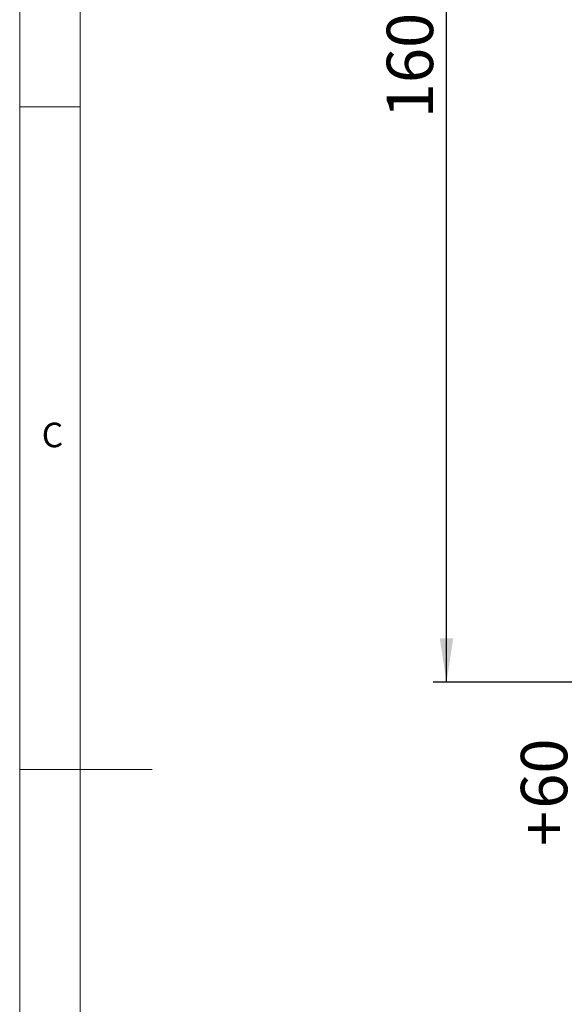
# Paper-space layout 'GMKС+Etagere' of a CAD drawing. Units: millimetres. Extents: x 5 to 415, y -14 to 292.
# Drawn here: x 5 to 46, y 131 to 205 of the extents above; entities that cross this region are included whole.
import ezdxf

# ---------------------------------------------------------------- set-up
doc = ezdxf.new("R2010")
doc.units = ezdxf.units.MM
doc.layers.add('BEMAßUNG', color=96, linetype='Continuous')
doc.styles.add('SLDTEXTSTYLE0', font='TXT', dxfattribs={"width": 0.75})
doc.dimstyles.new('SLDDIMSTYLE1', dxfattribs={"dimtxt": 3.5, "dimasz": 3.302, "dimexe": 0, "dimexo": 0.0625, "dimgap": 0.875, "dimtad": 1, "dimdec": 0, "dimlfac": 16, "dimrnd": 1e-09, "dimzin": 12, "dimdsep": 46, "dimtxsty": 'SLDTEXTSTYLE0', "dimsah": 1, "dimcen": 0.09, "dimadec": 0, "dimazin": 3, "dimtfac": 1, "dimtdec": 0, "dimtofl": 0, "dimtmove": 0, "dimatfit": 3, "dimfxl": 0, "dimfrac": 2, "dimtolj": 1, "dimtzin": 12, "dimarcsym": 0})
doc.dimstyles.new('SLDDIMSTYLE4', dxfattribs={"dimtxt": 3.5, "dimasz": 3.302, "dimexe": 0, "dimexo": 0.0625, "dimgap": 0.875, "dimtad": 1, "dimlfac": 16, "dimrnd": 1e-09, "dimzin": 12, "dimdsep": 46, "dimtxsty": 'SLDTEXTSTYLE0', "dimsah": 1, "dimcen": 0.09, "dimadec": 0, "dimazin": 3, "dimtol": 1, "dimtp": 60, "dimtm": 20, "dimtfac": 1, "dimtofl": 0, "dimtmove": 0, "dimatfit": 3, "dimfxl": 0, "dimfrac": 2, "dimtolj": 1, "dimtzin": 12, "dimarcsym": 0})

# ---------------------------------------------------------------- blocks, each defined once
blk = doc.blocks.new('_D_17')
at = {"layer": 'BEMAßUNG'}
for p, q in [((58.225, 164.469), (50.862, 164.469)), ((51.862, 155.094), (51.862, 164.469)), ((59.225, 155.094), (50.862, 155.094)), ((51.862, 155.094), (51.862, 133.672))]:
    blk.add_line(p, q, dxfattribs=at)
for points in [[(51.862, 164.469), (51.354, 161.167), (52.37, 161.167)], [(51.862, 155.094), (52.37, 158.396), (51.354, 158.396)]]:
    blk.add_solid(points, dxfattribs=at)
at = {"layer": 'BEMAßUNG', "char_height": 3.5, "attachment_point": 1, "rotation": 90, "style": 'SLDTEXTSTYLE0'}
for s, insert in [('60', (42.824, 145.553)), ('20', (47.35, 145.553)), ('+', (42.824, 142.724)), ('-', (47.35, 143.363)), ('150', (47.296, 133.672))]:
    blk.add_mtext(s, dxfattribs=dict(at, insert=insert))
blk = doc.blocks.new('_D_22')
at = {"layer": 'BEMAßUNG'}
for p, q in [((57.756, 255.063), (36.211, 255.063)), ((37.211, 155.094), (37.211, 255.063)), ((59.225, 155.094), (36.211, 155.094))]:
    blk.add_line(p, q, dxfattribs=at)
for points in [[(37.211, 255.063), (36.703, 251.761), (37.719, 251.761)], [(37.211, 155.094), (37.719, 158.396), (36.703, 158.396)]]:
    blk.add_solid(points, dxfattribs=at)
at = {"layer": 'BEMAßUNG', "insert": (32.699, 197.632), "char_height": 3.5, "attachment_point": 1, "rotation": 90, "style": 'SLDTEXTSTYLE0'}
blk.add_mtext('1600', dxfattribs=at)

psp = doc.layouts.new('GMKС+Etagere')

# ---------------------------------------------------------------- linework, layer by layer
at = {"color": 7, "linetype": 'Continuous', "lineweight": 0}
for p, q in [((5, 292), (5, 5)), ((9.56677, 286.58726), (9.56677, 9.58726)), ((5, 198.5), (9.56677, 198.5)), ((5, 148.5), (15, 148.5))]:
    psp.add_line(p, q, dxfattribs=at)

# ---------------------------------------------------------------- texts
at = {"color": 7, "linetype": 'Continuous', "lineweight": 0, "insert": (6.66667, 174.66802), "char_height": 1.85208, "attachment_point": 1, "style": 'SLDTEXTSTYLE0'}
psp.add_mtext('C', dxfattribs=at)
psp.add_mtext('C', dxfattribs=at)

# ---------------------------------------------------------------- dimensions: what is measured, and where the dimension line sits
at = {"layer": 'BEMAßUNG'}
for base, p1, p2, dimstyle, picture, middle in [((37.2107114247, 255.0625416847), (60.2246009526, 155.0937916847), (58.7558509526, 255.0625416847), 'SLDDIMSTYLE1', '_D_22', (37.2107114247, 202.8040504181)), ((51.86153, 164.46879), (60.2246, 155.09379), (59.2246, 164.46879), 'SLDDIMSTYLE4', '_D_17', (51.86153, 142.19869))]:
    dim = psp.add_linear_dim(base=base, p1=p1, p2=p2, angle=90, dimstyle=dimstyle, dxfattribs=at)
    dim.commit()
    dim.dimension.update_dxf_attribs({"geometry": picture, "text_midpoint": middle, "dimtype": 160})

doc.saveas('drawing.dxf')
